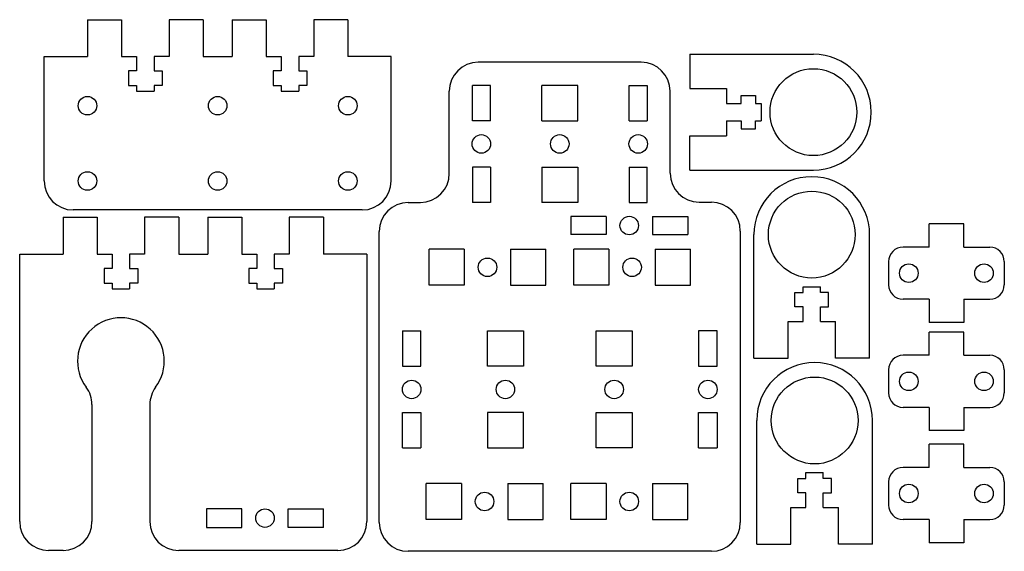
# Model space of a CAD drawing. Units: millimetres. Extents: x 52 to 223, y 54 to 146.
import ezdxf

# ---------------------------------------------------------------- set-up
doc = ezdxf.new("R2010")
doc.units = ezdxf.units.MM
doc.header["$MEASUREMENT"] = 0

msp = doc.modelspace()

# ---------------------------------------------------------------- linework, layer by layer
for p, q in [((64.18, 145.95), (70.08, 145.95)), ((64.18, 145.95), (64.18, 139.6)), ((70.08, 145.95), (70.08, 139.6)), ((84.18, 145.95), (78.28, 145.95)), ((78.28, 145.95), (78.28, 139.6)), ((84.18, 145.95), (84.18, 139.6)), ((89.18, 145.95), (95.08, 145.95)), ((89.18, 145.95), (89.18, 139.6)), ((95.08, 145.95), (95.08, 139.6)), ((109.18, 145.95), (103.28, 145.95)), ((103.28, 145.95), (103.28, 139.6)), ((109.18, 145.95), (109.18, 139.6)), ((56.68, 139.6), (64.18, 139.6)), ((56.68, 118.1), (56.68, 139.6)), ((70.08, 139.6), (72.68, 139.6)), ((72.68, 139.6), (72.68, 137.1)), ((75.68, 139.6), (75.68, 137.1)), ((78.28, 139.6), (75.68, 139.6)), ((84.18, 139.6), (89.18, 139.6)), ((95.08, 139.6), (97.68, 139.6)), ((97.68, 139.6), (97.68, 137.1)), ((100.68, 139.6), (100.68, 137.1)), ((103.28, 139.6), (100.68, 139.6)), ((116.68, 139.6), (109.18, 139.6)), ((116.68, 118.1), (116.68, 139.6)), ((168.29, 139.99), (189.64, 139.99)), ((168.29, 139.99), (168.29, 134.09)), ((159.88, 138.6), (131.71, 138.6)), ((72.68, 137.1), (71.28, 137.1)), ((71.28, 137.1), (71.28, 134.6)), ((75.68, 137.1), (77.08, 137.1)), ((77.08, 137.1), (77.08, 134.6)), ((97.68, 137.1), (96.28, 137.1)), ((96.28, 137.1), (96.28, 134.6)), ((100.68, 137.1), (102.08, 137.1)), ((102.08, 137.1), (102.08, 134.6)), ((71.28, 134.6), (72.68, 134.6)), ((72.68, 134.6), (72.68, 133.6)), ((77.08, 134.6), (75.68, 134.6)), ((75.68, 134.6), (75.68, 133.6)), ((96.28, 134.6), (97.68, 134.6)), ((97.68, 134.6), (97.68, 133.6)), ((102.08, 134.6), (100.68, 134.6)), ((100.68, 134.6), (100.68, 133.6)), ((130.71, 128.5), (130.71, 134.6)), ((133.81, 134.6), (130.71, 134.6)), ((133.81, 128.5), (133.81, 134.6)), ((142.71, 128.5), (142.71, 134.6)), ((148.91, 134.6), (142.71, 134.6)), ((148.91, 128.5), (148.91, 134.6)), ((157.81, 128.5), (157.81, 134.6)), ((157.81, 134.6), (160.91, 134.6)), ((160.91, 134.6), (160.91, 128.5)), ((72.68, 133.6), (75.68, 133.6)), ((97.68, 133.6), (100.68, 133.6)), ((126.71, 119.4), (126.71, 133.6)), ((164.88, 119.45), (164.88, 133.6)), ((168.29, 134.09), (174.64, 134.09)), ((174.64, 134.09), (174.64, 131.49)), ((177.14, 131.49), (177.14, 132.89)), ((177.14, 132.89), (179.64, 132.89)), ((179.64, 132.89), (179.64, 131.49)), ((174.64, 131.49), (177.14, 131.49)), ((179.64, 131.49), (180.64, 131.49)), ((180.64, 131.49), (180.64, 128.49)), ((133.81, 128.5), (130.71, 128.5)), ((142.71, 128.5), (148.91, 128.5)), ((157.81, 128.5), (160.91, 128.5)), ((174.64, 128.49), (177.14, 128.49)), ((174.64, 128.49), (174.64, 125.89)), ((177.14, 128.49), (177.14, 127.09)), ((179.64, 127.09), (179.64, 128.49)), ((179.64, 128.49), (180.64, 128.49)), ((177.14, 127.09), (179.64, 127.09)), ((168.29, 119.99), (168.29, 125.89)), ((168.29, 125.89), (174.64, 125.89)), ((133.81, 120.5), (130.71, 120.5)), ((130.71, 120.5), (130.71, 114.4)), ((133.81, 120.5), (133.81, 114.4)), ((142.71, 120.5), (148.91, 120.5)), ((142.71, 120.5), (142.71, 114.4)), ((148.91, 120.5), (148.91, 114.4)), ((157.81, 120.5), (160.91, 120.5)), ((157.81, 120.5), (157.81, 114.4)), ((160.91, 114.4), (160.91, 120.5)), ((168.29, 119.99), (189.64, 119.99)), ((119.61, 114.4), (121.71, 114.4)), ((133.81, 114.4), (130.71, 114.4)), ((148.91, 114.4), (142.71, 114.4)), ((157.81, 114.4), (160.91, 114.4)), ((169.88, 114.45), (172.01, 114.45)), ((111.68, 113.1), (61.68, 113.1)), ((59.96, 111.83), (65.86, 111.83)), ((59.96, 111.83), (59.96, 105.48)), ((65.86, 111.83), (65.86, 105.48)), ((79.96, 111.83), (74.06, 111.83)), ((74.06, 111.83), (74.06, 105.48)), ((79.96, 111.83), (79.96, 105.48)), ((84.96, 111.83), (90.86, 111.83)), ((84.96, 111.83), (84.96, 105.48)), ((90.86, 111.83), (90.86, 105.48)), ((104.96, 111.83), (99.06, 111.83)), ((99.06, 111.83), (99.06, 105.48)), ((104.96, 111.83), (104.96, 105.48)), ((153.81, 111.95), (147.71, 111.95)), ((147.71, 111.95), (147.71, 108.85)), ((153.81, 111.95), (153.81, 108.85)), ((161.81, 111.95), (161.81, 108.85)), ((161.81, 111.95), (167.91, 111.95)), ((167.91, 111.95), (167.91, 108.85)), ((209.63, 106.68), (209.63, 110.68)), ((215.63, 110.68), (209.63, 110.68)), ((215.63, 106.68), (215.63, 110.68)), ((114.61, 59.15), (114.61, 109.4)), ((177.01, 109.45), (177.01, 59.15)), ((153.81, 108.85), (147.71, 108.85)), ((161.81, 108.85), (167.91, 108.85)), ((179.36, 87.49), (179.36, 108.84)), ((199.36, 87.49), (199.36, 108.84)), ((129.31, 106.3), (123.21, 106.3)), ((123.21, 100.1), (123.21, 106.3)), ((129.31, 106.3), (129.31, 100.1)), ((137.31, 106.3), (137.31, 100.1)), ((137.31, 106.3), (143.41, 106.3)), ((143.41, 100.1), (143.41, 106.3)), ((154.31, 106.3), (148.21, 106.3)), ((148.21, 100.1), (148.21, 106.3)), ((154.31, 106.3), (154.31, 100.1)), ((162.31, 106.3), (162.31, 100.1)), ((162.31, 106.3), (168.41, 106.3)), ((168.41, 100.1), (168.41, 106.3)), ((209.63, 106.68), (205.13, 106.68)), ((215.63, 106.68), (220.13, 106.68)), ((52.46, 105.48), (59.96, 105.48)), ((52.46, 59.28), (52.46, 105.48)), ((65.86, 105.48), (68.46, 105.48)), ((68.46, 105.48), (68.46, 102.98)), ((71.46, 105.48), (71.46, 102.98)), ((74.06, 105.48), (71.46, 105.48)), ((79.96, 105.48), (84.96, 105.48)), ((90.86, 105.48), (93.46, 105.48)), ((93.46, 105.48), (93.46, 102.98)), ((96.46, 105.48), (96.46, 102.98)), ((99.06, 105.48), (96.46, 105.48)), ((112.46, 105.48), (104.96, 105.48)), ((112.46, 105.48), (112.46, 59.28)), ((202.63, 104.18), (202.63, 100.18)), ((222.63, 104.18), (222.63, 100.18)), ((68.46, 102.98), (67.06, 102.98)), ((67.06, 102.98), (67.06, 100.48)), ((71.46, 102.98), (72.86, 102.98)), ((72.86, 102.98), (72.86, 100.48)), ((93.46, 102.98), (92.06, 102.98)), ((92.06, 102.98), (92.06, 100.48)), ((96.46, 102.98), (97.86, 102.98)), ((97.86, 102.98), (97.86, 100.48)), ((67.06, 100.48), (68.46, 100.48)), ((68.46, 100.48), (68.46, 99.48)), ((72.86, 100.48), (71.46, 100.48)), ((71.46, 100.48), (71.46, 99.48)), ((92.06, 100.48), (93.46, 100.48)), ((93.46, 100.48), (93.46, 99.48)), ((97.86, 100.48), (96.46, 100.48)), ((96.46, 100.48), (96.46, 99.48)), ((68.46, 99.48), (71.46, 99.48)), ((93.46, 99.48), (96.46, 99.48)), ((129.31, 100.1), (123.21, 100.1)), ((137.31, 100.1), (143.41, 100.1)), ((154.31, 100.1), (148.21, 100.1)), ((162.31, 100.1), (168.41, 100.1)), ((186.46, 96.34), (186.46, 98.84)), ((186.46, 98.84), (187.86, 98.84)), ((187.86, 98.84), (187.86, 99.84)), ((187.86, 99.84), (190.86, 99.84)), ((190.86, 98.84), (190.86, 99.84)), ((192.26, 98.84), (190.86, 98.84)), ((192.26, 96.34), (192.26, 98.84)), ((209.63, 97.68), (205.13, 97.68)), ((209.63, 97.68), (209.63, 93.68)), ((215.63, 97.68), (220.13, 97.68)), ((215.63, 97.68), (215.63, 93.68)), ((187.86, 96.34), (186.46, 96.34)), ((187.86, 93.84), (187.86, 96.34)), ((190.86, 93.84), (190.86, 96.34)), ((190.86, 96.34), (192.26, 96.34)), ((185.26, 93.84), (187.86, 93.84)), ((185.26, 87.49), (185.26, 93.84)), ((190.86, 93.84), (193.46, 93.84)), ((193.46, 87.49), (193.46, 93.84)), ((215.63, 93.68), (209.63, 93.68)), ((118.61, 92.2), (118.61, 86.1)), ((118.61, 92.2), (121.81, 92.2)), ((121.81, 86.1), (121.81, 92.2)), ((133.31, 86.1), (133.31, 92.2)), ((133.31, 92.2), (139.51, 92.2)), ((139.51, 92.2), (139.51, 86.1)), ((152.11, 86.1), (152.11, 92.2)), ((152.11, 92.2), (158.31, 92.2)), ((158.31, 92.2), (158.31, 86.1)), ((169.81, 92.2), (169.81, 86.1)), ((173.01, 92.2), (169.81, 92.2)), ((173.01, 86.1), (173.01, 92.2)), ((209.63, 88), (209.63, 92)), ((215.63, 92), (209.63, 92)), ((215.63, 88), (215.63, 92)), ((179.36, 87.49), (185.26, 87.49)), ((199.36, 87.49), (193.46, 87.49)), ((209.63, 88), (205.13, 88)), ((215.63, 88), (220.13, 88)), ((118.61, 86.1), (121.81, 86.1)), ((139.51, 86.1), (133.31, 86.1)), ((158.31, 86.1), (152.11, 86.1)), ((169.81, 86.1), (173.01, 86.1)), ((202.63, 85.5), (202.63, 81.5)), ((222.63, 85.5), (222.63, 81.5)), ((64.96, 79.48), (64.96, 59.28)), ((74.96, 79.48), (74.96, 59.28)), ((209.63, 79), (205.13, 79)), ((209.63, 79), (209.63, 75)), ((215.63, 79), (220.13, 79)), ((215.63, 79), (215.63, 75)), ((118.61, 72), (118.61, 78.1)), ((118.61, 78.1), (121.81, 78.1)), ((121.81, 78.1), (121.81, 72)), ((133.31, 78.1), (133.31, 72)), ((139.51, 78.1), (133.31, 78.1)), ((139.51, 72), (139.51, 78.1)), ((152.11, 72), (152.11, 78.1)), ((152.11, 78.1), (158.31, 78.1)), ((158.31, 78.1), (158.31, 72)), ((169.81, 72), (169.81, 78.1)), ((169.81, 78.1), (173.01, 78.1)), ((173.01, 78.1), (173.01, 72)), ((179.85, 55.39), (179.85, 76.74)), ((199.85, 55.39), (199.85, 76.74)), ((215.63, 75), (209.63, 75)), ((118.61, 72), (121.81, 72)), ((133.31, 72), (139.51, 72)), ((158.31, 72), (152.11, 72)), ((169.81, 72), (173.01, 72)), ((209.63, 68.63), (209.63, 72.63)), ((215.63, 72.63), (209.63, 72.63)), ((215.63, 68.63), (215.63, 72.63)), ((209.63, 68.63), (205.13, 68.63)), ((215.63, 68.63), (220.13, 68.63)), ((186.95, 64.24), (186.95, 66.74)), ((186.95, 66.74), (188.35, 66.74)), ((188.35, 66.74), (188.35, 67.74)), ((188.35, 67.74), (191.35, 67.74)), ((191.35, 66.74), (191.35, 67.74)), ((192.75, 66.74), (191.35, 66.74)), ((192.75, 64.24), (192.75, 66.74)), ((128.81, 65.85), (122.71, 65.85)), ((122.71, 59.65), (122.71, 65.85)), ((128.81, 65.85), (128.81, 59.65)), ((136.81, 65.85), (136.81, 59.65)), ((136.81, 65.85), (142.91, 65.85)), ((142.91, 59.65), (142.91, 65.85)), ((153.81, 65.85), (147.71, 65.85)), ((147.71, 59.65), (147.71, 65.85)), ((153.81, 65.85), (153.81, 59.65)), ((161.81, 65.85), (161.81, 59.65)), ((161.81, 65.85), (167.91, 65.85)), ((167.91, 59.65), (167.91, 65.85)), ((202.63, 66.13), (202.63, 62.13)), ((222.63, 66.13), (222.63, 62.13)), ((188.35, 64.24), (186.95, 64.24)), ((188.35, 61.74), (188.35, 64.24)), ((191.35, 61.74), (191.35, 64.24)), ((191.35, 64.24), (192.75, 64.24)), ((90.86, 61.48), (84.76, 61.48)), ((84.76, 61.48), (84.76, 58.28)), ((90.86, 58.28), (90.86, 61.48)), ((98.86, 58.28), (98.86, 61.48)), ((98.86, 61.48), (104.96, 61.48)), ((104.96, 58.28), (104.96, 61.48)), ((185.75, 61.74), (188.35, 61.74)), ((185.75, 55.39), (185.75, 61.74)), ((191.35, 61.74), (193.95, 61.74)), ((193.95, 55.39), (193.95, 61.74)), ((128.81, 59.65), (122.71, 59.65)), ((136.81, 59.65), (142.91, 59.65)), ((153.81, 59.65), (147.71, 59.65)), ((161.81, 59.65), (167.91, 59.65)), ((209.63, 59.63), (205.13, 59.63)), ((209.63, 59.63), (209.63, 55.63)), ((215.63, 59.63), (220.13, 59.63)), ((215.63, 59.63), (215.63, 55.63)), ((84.76, 58.28), (90.86, 58.28)), ((104.96, 58.28), (98.86, 58.28)), ((179.85, 55.39), (185.75, 55.39)), ((199.85, 55.39), (193.95, 55.39)), ((215.63, 55.63), (209.63, 55.63)), ((59.96, 54.28), (57.46, 54.28)), ((107.46, 54.28), (79.96, 54.28)), ((172.01, 54.15), (119.61, 54.15))]:
    msp.add_line(p, q)
for centre, radius in [((189.64, 129.99), 7.5), ((64.18, 131.1), 1.6), ((86.68, 131.1), 1.6), ((86.68, 131.1), 1.6), ((109.18, 131.1), 1.6), ((132.26, 124.5), 1.6), ((145.81, 124.5), 1.6), ((159.36, 124.5), 1.6), ((64.18, 118.1), 1.6), ((86.68, 118.1), 1.6), ((86.68, 118.1), 1.6), ((109.18, 118.1), 1.6), ((189.36, 108.84), 7.5), ((157.81, 110.4), 1.6), ((133.31, 103.2), 1.6), ((158.31, 103.2), 1.6), ((206.13, 102.18), 1.6), ((206.13, 102.18), 1.6), ((219.13, 102.18), 1.6), ((219.13, 102.18), 1.6), ((206.13, 83.5), 1.6), ((206.13, 83.5), 1.6), ((219.13, 83.5), 1.6), ((219.13, 83.5), 1.6), ((120.21, 82.1), 1.6), ((136.41, 82.1), 1.6), ((155.21, 82.1), 1.6), ((171.41, 82.1), 1.6), ((189.85, 76.74), 7.5), ((206.13, 64.13), 1.6), ((206.13, 64.13), 1.6), ((219.13, 64.13), 1.6), ((219.13, 64.13), 1.6), ((132.81, 62.75), 1.6), ((157.81, 62.75), 1.6), ((94.86, 59.88), 1.6)]:
    msp.add_circle(centre, radius)
for centre, radius, start, end in [((189.64, 129.99), 10, 270, 90), ((131.71, 133.6), 5, 90, 180), ((159.88, 133.6), 5, 0, 90), ((121.71, 119.4), 5, 270, 0), ((169.88, 119.45), 5, 180, 270), ((61.68, 118.1), 5, 180, 270), ((111.68, 118.1), 5, 270, 0), ((189.36, 108.84), 10, 0, 180), ((119.61, 109.4), 5, 90, 180), ((172.01, 109.45), 5, 0, 90), ((205.13, 104.18), 2.5, 90, 180), ((220.13, 104.18), 2.5, 0, 90), ((205.13, 100.18), 2.5, 180, 270), ((220.13, 100.18), 2.5, 270, 0), ((69.96, 86.98), 7.5, 323.1301, 216.8699), ((205.13, 85.5), 2.5, 90, 180), ((220.13, 85.5), 2.5, 0, 90), ((189.85, 76.74), 10, 0, 180), ((59.96, 79.48), 5, 0, 36.8699), ((79.96, 79.48), 5, 143.1301, 180), ((205.13, 81.5), 2.5, 180, 270), ((220.13, 81.5), 2.5, 270, 0), ((205.13, 66.13), 2.5, 90, 180), ((220.13, 66.13), 2.5, 0, 90), ((205.13, 62.13), 2.5, 180, 270), ((220.13, 62.13), 2.5, 270, 0), ((57.46, 59.28), 5, 180, 270), ((59.96, 59.28), 5, 270, 0), ((79.96, 59.28), 5, 180, 270), ((107.46, 59.28), 5, 270, 0), ((119.61, 59.15), 5, 180, 270), ((172.01, 59.15), 5, 270, 0)]:
    msp.add_arc(centre, radius, start, end)

doc.saveas('drawing.dxf')
